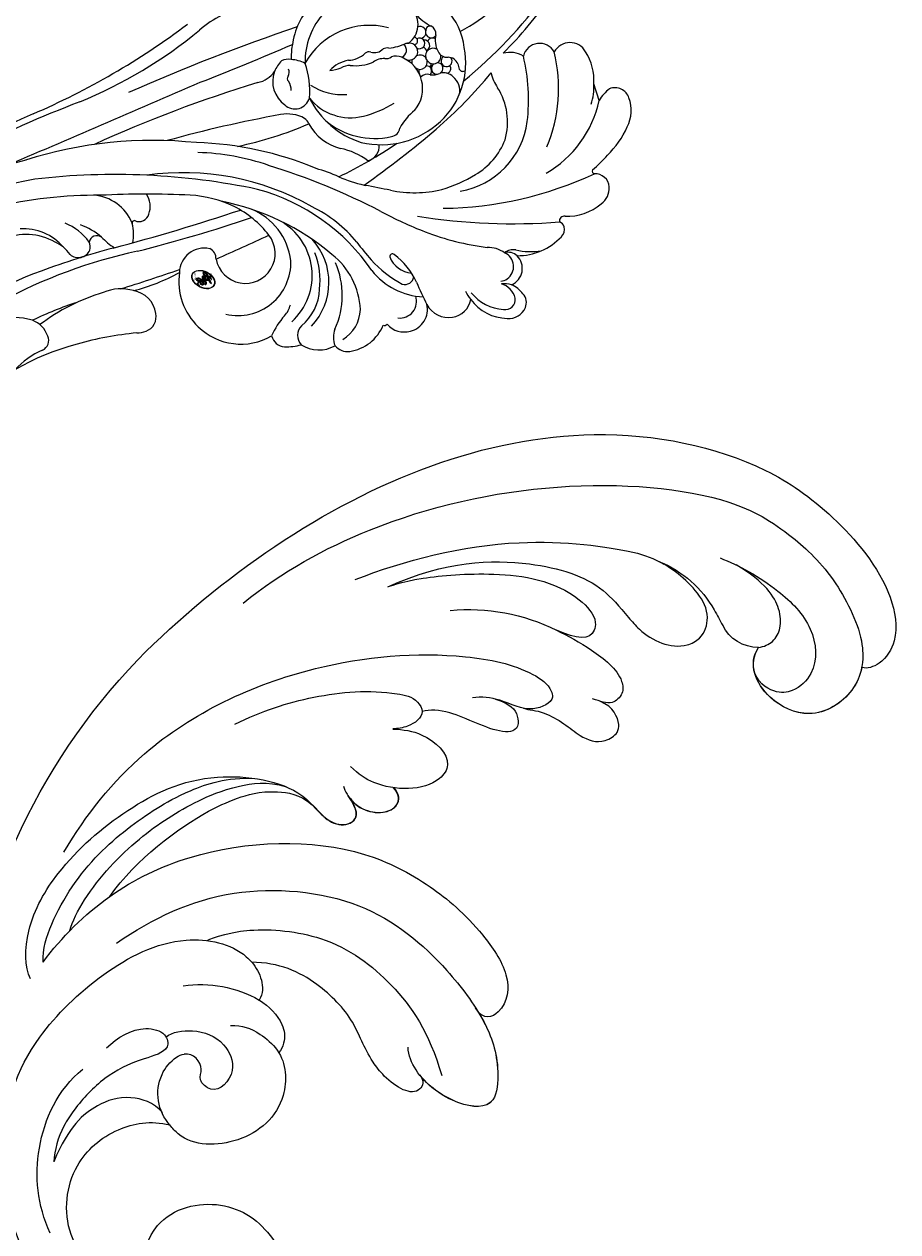
# Model space of a CAD drawing. Units: millimetres. Extents: x 47407 to 48667, y 431 to 1322.
# Drawn here: x 48524 to 48534, y 958 to 972 of the extents above; entities that cross this region are included whole.
import ezdxf

# ---------------------------------------------------------------- set-up
doc = ezdxf.new("R2010")
doc.units = ezdxf.units.MM
doc.layers.add('H-06.木作(細線)', color=8, linetype='Continuous')
doc.layers.add('H-08.木作(細線)', color=8, linetype='Continuous')
doc.layers.add('logo', color=240, linetype='Continuous', plot=False)

# ---------------------------------------------------------------- blocks, each defined once
blk = doc.blocks.new('logo')
at = {"layer": 'logo'}
h = blk.add_hatch(color=256, dxfattribs=at)
edge = h.paths.add_edge_path()
edge.add_ellipse((0.18, 0.605), major_axis=(0.323, 0.566), ratio=0.659111, start_angle=263.85756, end_angle=429.82505)
edge.add_arc((0.018, 1.392), 0.399, 258.99674, 261.058)
edge.add_ellipse((0.179, 0.602), major_axis=(0.314, 0.551), ratio=0.659838, start_angle=263.24299, end_angle=428.51951, ccw=False)
edge.add_arc((0.507, 0.375), 0.0433, 263.99618, 282.4455)
edge = h.paths.add_edge_path()
edge.add_ellipse((0.179, 0.602), major_axis=(0.314, 0.551), ratio=0.659838, start_angle=70.27444, end_angle=262.83939, ccw=False)
edge.add_arc((0.031, 1.204), 0.237, 245.23231, 248.25565, ccw=False)
edge.add_ellipse((0.18, 0.605), major_axis=(0.323, 0.566), ratio=0.659111, start_angle=71.19986, end_angle=263.58748)
edge.add_arc((0.503, 0.367), 0.0389, 266.46583, 288.3928, ccw=False)
edge = h.paths.add_edge_path(flags=17)
edge.add_line((0.196, 1.02), (0.196, 1.034))
edge.add_arc((0.018, 1.392), 0.399, 261.058, 296.46993, ccw=False)
edge.add_ellipse((0.179, 0.602), major_axis=(0.314, 0.551), ratio=0.659838, start_angle=68.51951, end_angle=70.27444)
edge.add_arc((0.031, 1.204), 0.237, 248.25565, 287.73285)
edge.add_arc((0.179, 0.843), 0.155, 119.27349, 139.70057)
edge.add_arc((0.447, 0.586), 0.526, 137.2638, 146.32964)
edge.add_arc((0.7, 0.487), 0.794, 150.49544, 153.13315)
edge.add_arc((0.175, 0.067), 0.799, 100.81859, 103.20768, ccw=False)
edge.add_arc((0.303, 0.684), 0.325, 138.92308, 148.89478, ccw=False)
edge.add_arc((0.625, 0.395), 0.758, 124.46569, 138.40018, ccw=False)
edge = h.paths.add_edge_path()
edge.add_arc((0.031, 1.204), 0.237, 233.35956, 245.23231)
edge.add_ellipse((0.18, 0.605), major_axis=(0.323, 0.566), ratio=0.659111, start_angle=69.82505, end_angle=71.19986, ccw=False)
edge.add_arc((0.018, 1.392), 0.399, 251.19228, 258.99674, ccw=False)
h.paths.add_polyline_path([(-0.052, 0.816, -0.021859), (-0.015, 0.831, -0.004955), (-0.008, 0.845, 0.012967), (-0.048, 0.835, 0.223317), (-0.201, 0.653, 0.425243), (-0.168, 0.61, 0.393247), (-0.018, 0.739, -0.084558), (0.019, 0.842, 0.019194), (-0.015, 0.831, 0.004726), (-0.021, 0.818, 0.021148), (-0.039, 0.731, -0.080721), (-0.066, 0.665, -0.104113), (-0.11, 0.634, -0.094873), (-0.162, 0.621, -0.207877), (-0.181, 0.643, -0.223034), (-0.178, 0.671, -0.16869)], flags=17)
h.paths.add_polyline_path([(0.36, 0.974, 0.088592), (0.284, 0.953, 0.140724), (0.198, 0.82, -0.012272), (0.202, 0.815, -0.041532), (0.215, 0.797, 0.005558), (0.221, 0.816, -0.187874)], flags=17)
h.paths.add_polyline_path([(0.19, 0.73, 0.011592), (0.205, 0.768, 0.056884), (0.192, 0.79, -0.271208), (0.105, 0.711, -0.679677), (0.04, 0.816, -0.290071), (0.157, 0.822, -0.103922), (0.192, 0.79, 0.053349), (0.197, 0.815, -0.004508), (0.198, 0.82, 0.220604), (0.098, 0.865, -0.015501), (0.046, 0.849, 0.008768), (0.03, 0.845, 0.029539), (0.018, 0.836, 1.009367)], flags=17)
h.paths.add_polyline_path([(0.215, 0.797, -0.008928), (0.205, 0.768, -0.347678), (0.168, 0.631, 0.00727), (0.064, 0.579, -0.035606), (0.059, 0.576, 0.01139), (0.067, 0.571, 0.012101), (0.155, 0.61, 0.461639)], flags=17)
h.paths.add_polyline_path([(0.108, 0.674, 0.433181), (0.027, 0.632, 0.04486), (0.026, 0.62, -0.026783), (0.038, 0.622, -0.142026), (0.05, 0.642, -0.307429), (0.086, 0.662, -0.953401), (0.071, 0.621, 0.069613), (0.038, 0.622, 0.042891), (0.037, 0.615, -0.067719), (0.07, 0.614, 0.893379)], flags=17)
h.paths.add_polyline_path([(0.021, 0.612, -0.009243), (0.026, 0.613, -0.026651), (0.026, 0.62, 0.013684), (0.019, 0.619, 0.174326), (-0.003, 0.606, 0.391287), (0.006, 0.571, 0.210555), (0.042, 0.563), (0.043, 0.562, 0.001326), (0.053, 0.565, -0.005065), (0.05, 0.567, -0.027528), (0.045, 0.572, -0.195292), (0.017, 0.58, -0.659298)], flags=17)
h.paths.add_polyline_path([(0.037, 0.615, 0.023127), (0.026, 0.613, 0.184672), (0.045, 0.572, 0.098355), (0.059, 0.576, -0.009788), (0.052, 0.58, -0.240413)], flags=17)
h.paths.add_polyline_path([(0.067, 0.571, -0.002039), (0.053, 0.565, 0.07599), (0.096, 0.548, 0.108431), (0.234, 0.551, -0.004552), (0.233, 0.557, -0.028332), (0.168, 0.549, -0.123708)], flags=17)
h.paths.add_polyline_path([(0.396, 0.739, -0.55173), (0.424, 0.688, -0.18979), (0.304, 0.573, -0.013881), (0.272, 0.565, 0.011039), (0.273, 0.556, 0.022162), (0.295, 0.562, -0.010966), (0.311, 0.568, -0.001761), (0.346, 0.584, 0.034744), (0.376, 0.603, 0.086103), (0.433, 0.672, 0.506659), (0.398, 0.764, 0.355205), (0.25, 0.674, 0.093422), (0.233, 0.557, 0.017263), (0.272, 0.565, -0.31391)], flags=17)
h.paths.add_polyline_path([(0.259, 0.546, -0.009702), (0.273, 0.553, -0.004936), (0.273, 0.556, -0.035369), (0.237, 0.552, -0.002587), (0.234, 0.551, 0.014405), (0.235, 0.532, -0.020509)], flags=17)
h.paths.add_polyline_path([(0.273, 0.547, -0.007857), (0.273, 0.553, 0.009702), (0.259, 0.546, 0.020509), (0.235, 0.532, 0.000681), (0.235, 0.532, -0.002588), (0.236, 0.526, -0.013713), (0.249, 0.534, -0.01198)], flags=17)
h.paths.add_polyline_path([(0.278, 0.52, -0.036579), (0.273, 0.547, 0.01198), (0.249, 0.534, 0.013411), (0.236, 0.526, 0.001089), (0.235, 0.525, 0.015933), (0.236, 0.427, -0.190203), (0.187, 0.304, -0.266161), (0.121, 0.269, -0.207317), (0.183, 0.477, -0.064593), (0.235, 0.525, -0.001017), (0.235, 0.532, -0.000681), (0.235, 0.532, 0.152538), (0.108, 0.383, 0.230241), (0.111, 0.238, 0.234095), (0.211, 0.271, 0.172717), (0.274, 0.375, 0.028132), (0.281, 0.441, -0.014352), (0.282, 0.459, 0.062016), (0.314, 0.448, 0.349487), (0.465, 0.526, 0.392407), (0.436, 0.606, 0.130108), (0.383, 0.6, 0.001865), (0.346, 0.584, -0.054721), (0.295, 0.562, 0.014593), (0.273, 0.553, 0.007857), (0.273, 0.547, -0.01108), (0.297, 0.557, -0.100678), (0.408, 0.588, -0.349203), (0.432, 0.566, -0.402437), (0.316, 0.465, -0.009974), (0.317, 0.469, 0.613372), (0.295, 0.508, 0.175713), (0.279, 0.503, -0.002484), (0.28, 0.49, -0.463644), (0.302, 0.493, -0.513768), (0.3, 0.467, -0.075052), (0.281, 0.477, 0.007944)], flags=17)
h.paths.add_polyline_path([(0.314, 0.448, -0.062016), (0.282, 0.459, -0.007786), (0.281, 0.441, 0.027572), (0.283, 0.405, 0.0582), (0.284, 0.397, 0.26466), (0.379, 0.293, 0.315327), (0.495, 0.329, -0.025867), (0.491, 0.33, -0.380363), (0.353, 0.328, -0.153954), (0.315, 0.405, -0.090831)], flags=17)
h.paths.add_polyline_path([(0.464, 0.368, 0.336432), (0.491, 0.33, 0.025867), (0.495, 0.329, 0.026394), (0.499, 0.332, -0.025927), (0.494, 0.333, -0.173285), (0.471, 0.351, -0.685315), (0.487, 0.383, -0.491027), (0.503, 0.345, -0.040547), (0.494, 0.333, 0.025927), (0.499, 0.332, 0.139653), (0.512, 0.356, 1.004843)], flags=17)
h.paths.add_polyline_path([(0.406, 1.004, 0.143839), (0.349, 0.996, 0.069213), (0.284, 0.953, -0.088592), (0.36, 0.974, 0.404636)], flags=17)
h.paths.add_polyline_path([(0.27, 0.946, -0.01627), (0.284, 0.953, -0.069213), (0.349, 0.996, 0.037626), (0.224, 0.933, -0.082213), (0.038, 0.855, 0.004306), (0.024, 0.852, 0.008989), (0.019, 0.842, -0.006474), (0.03, 0.845, -0.136946), (0.098, 0.865, 0.054668)], flags=17)
for points in [[(0.019, 0.842, 0.019194), (-0.015, 0.831, 0.004726), (-0.021, 0.818, -0.044587), (-0.044, 0.732, -0.07623), (-0.075, 0.671, -0.235864), (-0.162, 0.623, -0.450297), (-0.178, 0.671, -0.16869), (-0.052, 0.816, -0.021859), (-0.015, 0.831, -0.004955), (-0.008, 0.845, 0.012967), (-0.048, 0.835, 0.223317), (-0.201, 0.653, 0.425243), (-0.168, 0.61, 0.393247), (-0.018, 0.739, -0.084558)], [(-0.162, 0.623, -0.206522), (-0.181, 0.643, 0.207877), (-0.162, 0.621, 0.024305), (-0.148, 0.623, -0.043373)], [(0.273, 0.556, -0.011039), (0.272, 0.565, -0.017263), (0.233, 0.557, 0.004552), (0.234, 0.551, 0.002587), (0.237, 0.552, 0.035369)]]:
    blk.add_hatch(color=256, dxfattribs=at).paths.add_polyline_path(points)
h = blk.add_hatch(color=256, dxfattribs=at)
edge = h.paths.add_edge_path()
edge.add_ellipse((0.179, 0.602), major_axis=(0.314, 0.551), ratio=0.659838, start_angle=68.51951, end_angle=70.27444, ccw=False)
edge.add_arc((0.018, 1.392), 0.399, 258.99674, 261.058, ccw=False)
edge.add_ellipse((0.18, 0.605), major_axis=(0.323, 0.566), ratio=0.659111, start_angle=69.82505, end_angle=71.19986)
edge.add_arc((0.031, 1.204), 0.237, 245.23231, 248.25565)
h = blk.add_hatch(color=256, dxfattribs=at)
h.paths.add_polyline_path([(0.215, 0.797, 0.041532), (0.202, 0.815, 0.012272), (0.198, 0.82, 0.004508), (0.197, 0.815, -0.053349), (0.192, 0.79, -0.056884), (0.205, 0.768, 0.008928)])
h.paths.add_polyline_path([(0.019, 0.842, -0.008989), (0.024, 0.852, 0.010425), (-0.008, 0.845, 0.004955), (-0.015, 0.831, -0.019194)])
h.paths.add_polyline_path([(0.098, 0.865, 0.136946), (0.03, 0.845, -0.008768), (0.046, 0.849, 0.015501)])
h.paths.add_polyline_path([(0.038, 0.622, 0.026783), (0.026, 0.62, 0.026651), (0.026, 0.613, -0.023127), (0.037, 0.615, -0.042891)])
h.paths.add_polyline_path([(0.067, 0.571, -0.01139), (0.059, 0.576, -0.098355), (0.045, 0.572, 0.027528), (0.05, 0.567, 0.005065), (0.053, 0.565, 0.002039)])
for p, q in [((0.196, 1.034), (0.196, 1.02)), ((0.043, 0.562), (0.042, 0.563))]:
    blk.add_line(p, q, dxfattribs=at)
at = {"layer": 'logo', "lineweight": 0}
for p, q in [((0.196, 1.02), (0.196, 1.034)), ((0.042, 0.563), (0.043, 0.562))]:
    blk.add_line(p, q, dxfattribs=at)
at = {"layer": 'logo'}
for points in [[(-0.168, 0.61, -0.425243), (-0.201, 0.653, -0.223317), (-0.048, 0.835, -0.027703), (0.038, 0.855, 0.082213), (0.224, 0.933, -0.037626), (0.349, 0.996, -0.143839), (0.406, 1.004, -0.872775)], [(-0.162, 0.621, -0.434531), (-0.178, 0.671, -0.16869), (-0.052, 0.816, 0.909183)], [(0.196, 1.02, 0.060876), (0.058, 0.898, 0.137716), (-0.018, 0.739, -0.393247), (-0.168, 0.61, 79.578459)], [(-0.111, 1.014, 0.200172), (0.196, 1.034, -0.066965)], [(-0.111, 1.014, 0.241802), (0.103, 0.978, 0.575938)], [(-0.052, 0.816, -0.056349), (0.046, 0.849, 0.070229), (0.27, 0.946, 0.769245)], [(-0.021, 0.818, 0.021148), (-0.039, 0.731, 0.658186)], [(0.061, 0.943, 0.039578), (0.009, 0.878, 0.021193), (-0.021, 0.818, 0.700396)], [(0.042, 0.563, -0.210555), (0.006, 0.571, -0.391287), (-0.003, 0.606, -0.174326), (0.019, 0.619, -0.110406), (0.071, 0.621, 0.953401), (0.086, 0.662)], [(0.221, 0.816, -0.026083), (0.19, 0.73, -1.009367), (0.018, 0.836, 0.624773)], [(0.064, 0.579, -0.338614), (0.017, 0.58, -0.659298), (0.021, 0.612, -0.100316), (0.07, 0.614, 0.893379), (0.108, 0.674, 0.433181), (0.027, 0.632, 0.289299), (0.05, 0.567, 0.081086), (0.096, 0.548, -0.684784)], [(0.018, 0.836, -0.416943), (0.202, 0.815, 0.828532)], [(0.197, 0.815, -0.329321), (0.105, 0.711, -0.679677), (0.04, 0.816, 0.415871)], [(0.086, 0.662, 0.307429), (0.05, 0.642, 0.446432), (0.052, 0.58, 0.145269), (0.168, 0.549, -0.214979)], [(0.04, 0.816, -0.290071), (0.157, 0.822, -0.539799), (0.168, 0.631, 0.00727), (0.064, 0.579, -1.51475)], [(0.103, 0.978, 0.089367), (0.061, 0.943, 0.028397)], [(0.202, 0.815, -0.513007), (0.155, 0.61, -1.702754)], [(0.168, 0.549, 0.059536), (0.304, 0.573, 0.18979), (0.424, 0.688, 0.55173), (0.396, 0.739, 0.38162), (0.278, 0.52, -0.007944), (0.281, 0.477, -0.007944)], [(0.193, 1.018, 0.002733), (0.196, 1.02)], [(0.349, 0.996, 0.216717), (0.197, 0.815, 0.638327)], [(0.36, 0.974, 0.187874), (0.221, 0.816, 0.783226)], [(0.376, 0.603, 0.086103), (0.433, 0.672, 0.506659), (0.398, 0.764, 0.355205), (0.25, 0.674, 0.113269), (0.235, 0.532, 0.583131)], [(0.27, 0.946, -0.105013), (0.36, 0.974, 0.404636), (0.406, 1.004, 1.743742)], [(0.155, 0.61, -0.015466), (0.043, 0.562, 0.608014)], [(0.282, 0.459, -0.035926), (0.274, 0.375, -0.172717), (0.211, 0.271, -0.234095), (0.111, 0.238, -0.230241), (0.108, 0.383, -0.17359), (0.259, 0.546)], [(0.096, 0.548, 0.111049), (0.237, 0.552, 0.147976), (0.376, 0.603, 0.393525)], [(0.235, 0.532, 0.016972), (0.236, 0.427, -0.190203), (0.187, 0.304, -0.266161), (0.121, 0.269, -0.290937), (0.249, 0.534, 0.211969)], [(0.249, 0.534, -0.023063), (0.297, 0.557, -0.100678), (0.408, 0.588, -0.349203), (0.432, 0.566, -0.402437), (0.316, 0.465, -0.247136)], [(0.259, 0.546, -0.035274), (0.311, 0.568, -0.003626), (0.383, 0.6, 0.389489)], [(0.279, 0.503, -0.175713), (0.295, 0.508, -0.613372), (0.317, 0.469)], [(0.3, 0.467, 0.513768), (0.302, 0.493, 0.463644), (0.28, 0.49, 0.463644)], [(0.3, 0.467, -0.075052), (0.281, 0.477)], [(0.383, 0.6, -0.130108), (0.436, 0.606, -0.392407), (0.465, 0.526, -0.420619), (0.282, 0.459, -0.420619)], [(0.314, 0.448, 0.090831), (0.315, 0.405, 0.169704), (0.359, 0.322)], [(0.317, 0.469, 0.009974), (0.316, 0.465, 0.009974)], [(0.512, 0.356, -0.166662), (0.495, 0.329, -0.70739)]]:
    blk.add_lwpolyline(points, format="xyb", dxfattribs=at)
at = {"layer": 'logo', "lineweight": 0}
for centre, radius, start, end in [((-0.164, 0.648), 0.0374, 171.83477, 263.98385), ((0.069, 0.581), 0.28, 114.73617, 165.0904), ((-0.149, 0.654), 0.0336, 149.76878, 246.73644), ((0.093, 0.562), 0.292, 119.85227, 158.15261), ((-0.162, 0.756), 0.146, 267.58444, 353.45274), ((-0.167, 0.734), 0.111, 272.2715, 325.35734), ((0.018, 1.392), 0.399, 251.19228, 296.46993), ((-0.258, 0.803), 0.225, 324.21419, 341.65106), ((0.144, 0.398), 0.462, 110.14825, 115.15718), ((0.175, 0.067), 0.799, 103.20768, 106.17924), ((-0.514, 0.903), 0.5, 339.92958, 350.14136), ((0.7, 0.487), 0.794, 154.26871, 155.35183), ((0.303, 0.684), 0.325, 150.95476, 170.28805), ((0.7, 0.487), 0.794, 153.13315, 154.26871), ((0.7, 0.487), 0.794, 153.13315, 154.26871), ((0.144, 0.398), 0.462, 105.74977, 110.14825), ((0.144, 0.398), 0.462, 105.74977, 110.14825), ((0.7, 0.487), 0.794, 150.49544, 153.13315), ((0.175, 0.067), 0.799, 100.81859, 103.20768), ((0.175, 0.067), 0.799, 100.81859, 103.20768), ((0.103, 0.783), 0.101, 147.82947, 328.89781), ((0.447, 0.586), 0.526, 137.2638, 146.32964), ((0.099, 0.734), 0.131, 121.80363, 128.57159), ((0.303, 0.684), 0.325, 148.89478, 150.95476), ((0.303, 0.684), 0.325, 148.89478, 150.95476), ((0.144, 0.398), 0.462, 104.26615, 105.74977), ((0.303, 0.684), 0.325, 138.92308, 148.89478), ((0.175, 0.067), 0.799, 99.8317, 100.81859), ((0.093, 0.777), 0.0664, 143.30478, 280.11702), ((0.087, 0.615), 0.0622, 70.67896, 164.3644), ((0.099, 0.734), 0.131, 90.61205, 121.80363), ((0.144, 0.398), 0.462, 102.25666, 104.26615), ((-0.104, 1.456), 0.618, 283.27444, 302.07394), ((0.079, 0.612), 0.0419, 133.7672, 166.10091), ((0.102, 0.727), 0.11, 60.18609, 124.88983), ((-0.185, 1.693), 0.875, 285.31087, 288.86325), ((0.082, 0.625), 0.0367, 83.49639, 151.85224), ((0.625, 0.395), 0.758, 124.46569, 138.40018), ((0.179, 0.843), 0.155, 119.27349, 139.70057), ((0.086, 0.646), 0.0353, 243.92629, 51.03406), ((0.077, 0.642), 0.0217, 251.39684, 65.93064), ((-0.185, 1.693), 0.875, 288.86325, 301.37978), ((0.099, 0.734), 0.131, 40.85046, 90.61205), ((0.081, 0.826), 0.116, 281.76526, 342.46144), ((0.105, 0.729), 0.13, 292.57645, 31.69606), ((0.1, 0.723), 0.114, 36.30794, 60.04003), ((0.1, 0.723), 0.114, 306.5995, 23.28519), ((-0.615, 1.072), 0.874, 336.95897, 339.61543), ((0.081, 0.826), 0.116, 342.46144, 354.67645), ((0.081, 0.826), 0.116, 342.46144, 354.67645), ((0.1, 0.723), 0.114, 23.28519, 36.30794), ((0.1, 0.723), 0.114, 23.28519, 36.30794), ((0.473, 0.738), 0.286, 163.36783, 164.40097), ((0.473, 0.738), 0.286, 163.36783, 164.40097), ((0.473, 0.738), 0.286, 131.32661, 163.36783), ((0.099, 0.734), 0.131, 38.03812, 40.85046), ((0.099, 0.734), 0.131, 38.03812, 40.85046), ((0.105, 0.729), 0.13, 31.69606, 41.20895), ((0.105, 0.729), 0.13, 31.69606, 41.20895), ((-0.615, 1.072), 0.874, 339.61543, 341.66153), ((-0.615, 1.072), 0.874, 339.61543, 341.66153), ((-0.615, 1.072), 0.874, 341.66153, 342.93543), ((0.494, 0.717), 0.291, 117.43284, 159.99428), ((0.709, 0.134), 0.935, 112.64858, 121.26776), ((0.379, 0.628), 0.137, 82.22764, 160.44886), ((0.382, 0.749), 0.226, 115.89946, 119.62788), ((0.46, 0.563), 0.187, 109.83802, 179.54831), ((0.473, 0.738), 0.286, 115.48938, 131.32661), ((0.473, 0.738), 0.286, 115.48938, 131.32661), ((0.382, 0.749), 0.226, 95.64848, 115.89946), ((0.382, 0.749), 0.226, 95.64848, 115.89946), ((0.218, 0.783), 0.227, 292.23667, 335.222), ((0.391, 0.904), 0.101, 81.24388, 113.98479), ((0.368, 1.013), 0.0392, 258.55019, 346.67021), ((0.207, 0.803), 0.262, 310.20086, 329.88565), ((0.394, 0.705), 0.0345, 330.44396, 85.99132), ((0.382, 0.705), 0.0613, 327.27994, 74.75788), ((0.02, 0.593), 0.027, 151.64247, 237.12153), ((0.025, 0.581), 0.0386, 98.60463, 138.15974), ((0.032, 0.608), 0.0459, 234.58586, 282.14672), ((0.026, 0.595), 0.0177, 105.75255, 239.33976), ((0.041, 0.61), 0.0383, 230.86464, 275.06594), ((0.051, 0.506), 0.117, 102.41777, 105.55365), ((0.05, 0.493), 0.123, 101.61865, 103.73682), ((0.09, 0.617), 0.064, 167.09192, 177.36611), ((0.051, 0.506), 0.117, 96.28097, 102.41777), ((0.051, 0.506), 0.117, 96.28097, 102.41777), ((0.09, 0.617), 0.064, 177.36611, 183.47272), ((0.09, 0.617), 0.064, 177.36611, 183.47272), ((0.05, 0.493), 0.123, 96.31926, 101.61865), ((0.05, 0.493), 0.123, 96.31926, 101.61865), ((0.09, 0.617), 0.064, 183.47272, 225.32498), ((0.079, 0.612), 0.0419, 166.10091, 175.92485), ((0.079, 0.612), 0.0419, 166.10091, 175.92485), ((0.05, 0.493), 0.123, 80.82279, 96.31926), ((0.079, 0.612), 0.0419, 175.92485, 229.9973), ((0.051, 0.506), 0.117, 80.35254, 96.28097), ((-0.678, 2.39), 1.965, 291.5203, 291.82411), ((0.041, 0.61), 0.0383, 275.06594, 297.535), ((0.09, 0.617), 0.064, 225.32498, 231.63237), ((0.132, 0.699), 0.155, 238.05855, 239.21941), ((0.161, 0.76), 0.211, 238.69501, 240.93811), ((-0.678, 2.39), 1.965, 291.82411, 292.29143), ((0.132, 0.699), 0.155, 239.21941, 256.60152), ((0.041, 0.61), 0.0383, 297.535, 305.69187), ((0.161, 0.76), 0.211, 240.93811, 243.54842), ((1.923, -2.983), 4.018, 115.89936, 117.56561), ((-0.678, 2.39), 1.965, 292.29143, 295.06453), ((0.161, 0.76), 0.211, 243.54842, 271.75689), ((0.258, 0.314), 0.166, 155.20302, 207.06659), ((0.158, 0.863), 0.321, 258.87005, 283.6239), ((0.41, 0.254), 0.329, 122.09656, 156.78822), ((0.393, 0.302), 0.273, 124.97613, 186.87898), ((0.138, 1.13), 0.581, 272.98878, 279.48024), ((0.138, 1.13), 0.581, 279.48024, 283.4362), ((0.553, 0.57), 0.32, 182.44531, 183.48862), ((0.158, 0.863), 0.321, 283.6239, 284.21674), ((0.553, 0.57), 0.32, 183.48862, 186.78971), ((0.41, 0.254), 0.329, 117.39682, 122.09656), ((-0.305, 0.454), 0.545, 7.54291, 8.14878), ((0.553, 0.57), 0.32, 186.78971, 186.94575), ((0.399, 0.297), 0.281, 122.37402, 125.44738), ((0.221, 0.807), 0.256, 273.45121, 281.55387), ((0.522, 0.026), 0.577, 115.53742, 118.28294), ((0.442, 0.183), 0.406, 114.55321, 116.77663), ((0.138, 1.13), 0.581, 283.4362, 286.61732), ((0.46, 0.563), 0.187, 179.54831, 182.07819), ((0.221, 0.807), 0.256, 281.55387, 286.63221), ((0.442, 0.183), 0.406, 111.20893, 114.55321), ((0.522, 0.026), 0.577, 112.99817, 115.53742), ((0.46, 0.563), 0.187, 182.07819, 183.20941), ((0.46, 0.563), 0.187, 183.20941, 185.00998), ((0.46, 0.563), 0.187, 185.00998, 193.38953), ((-1.08, 0.389), 1.364, 3.67682, 5.49741), ((0.293, 0.484), 0.0241, 86.75602, 126.61951), ((-1.08, 0.389), 1.364, 4.22664, 4.79591), ((0.293, 0.482), 0.0148, 48.98775, 148.48579), ((0.322, 0.536), 0.0724, 235.2903, 252.45866), ((0.602, 0.437), 0.32, 175.94934, 185.55578), ((0.602, 0.437), 0.32, 175.94934, 185.55578), ((0.341, 0.582), 0.136, 244.37576, 335.62597), ((0.341, 0.582), 0.136, 244.37576, 258.57062), ((0.321, 0.405), 0.038, 179.29215, 192.61564), ((0.422, 0.428), 0.142, 192.91541, 252.21146), ((0.221, 0.807), 0.256, 286.63221, 299.16087), ((0.442, 0.183), 0.406, 108.69584, 111.20893), ((0.296, 0.483), 0.0251, 327.19937, 93.29452), ((0.428, 0.299), 0.29, 94.03737, 117.03352), ((0.292, 0.481), 0.016, 301.30373, 50.07426), ((2.553, -4.358), 5.412, 114.07039, 114.474), ((0.456, 0.428), 0.143, 189.15546, 227.68181), ((0.322, 0.576), 0.111, 267.17501, 354.86171), ((0.427, 0.44), 0.113, 165.27667, 167.5624), ((0.421, 0.406), 0.104, 219.3152, 312.34946), ((0.221, 0.807), 0.256, 299.16087, 307.12047), ((2.553, -4.358), 5.412, 113.64287, 114.07039), ((0.411, 0.394), 0.106, 252.02832, 322.0343), ((0.42, 0.504), 0.103, 81.5328, 111.18472), ((0.406, 0.562), 0.0267, 8.50985, 85.50725), ((0.407, 0.55), 0.0627, 337.30852, 63.01001), ((0.488, 0.362), 0.0248, 345.86404, 166.41764), ((0.503, 0.367), 0.0389, 177.69163, 252.06991), ((0.485, 0.364), 0.0192, 85.25049, 222.94417), ((0.507, 0.375), 0.0433, 213.0653, 252.38889), ((0.48, 0.358), 0.0263, 331.25062, 75.8597), ((0.503, 0.367), 0.0389, 252.06991, 306.69195), ((0.426, 0.395), 0.0917, 317.73654, 327.02424), ((0.507, 0.375), 0.0433, 252.38889, 295.424)]:
    blk.add_arc(centre, radius, start, end, dxfattribs=at)
at = {"layer": 'logo'}
for centre, major_axis, ratio in [((0.18, 0.605), (0.323, 0.566), 0.659111), ((0.179, 0.602), (0.314, 0.551), 0.659838)]:
    blk.add_ellipse(centre, major_axis=major_axis, ratio=ratio, dxfattribs=at)
at = {"layer": 'logo', "insert": (-0.184, 0.205), "char_height": 0.05638, "width": 0.76412, "attachment_point": 1}
blk.add_mtext('{\\fVerdana|b0|i1|c0|p34;GOODWARE}', dxfattribs=at)
blk = doc.blocks.new('SE-21037L-d')
at = {"layer": 'H-08.木作(細線)'}
for centre, radius, start, end in [((-20.652, 29.951), 2.672, 61.09216, 107.78246), ((-21.185, 31.467), 1.067, 105.38028, 199.90793), ((-22.468, 26.136), 6.894, 42.18851, 63.20208), ((-19.859, 32.7), 2.823, 214.44275, 237.71681), ((-15, 29.765), 1.049, 92.31666, 180), ((-15.023, 29.396), 1.417, 33.29579, 90.78117), ((-23.034, 26.232), 3.763, 83.2021, 120.70905), ((-17.36, 13.804), 16.988, 103.64342, 107.92338), ((-22.374, 26.776), 3.2, 66.80852, 93.83715), ((-23.363, 22.494), 8.07, 27.69802, 75.68128), ((-25.363, 22.342), 11.62, 38.96398, 46.46596), ((-16.975, 27.765), 3.954, 356.30366, 37.5299), ((-24.357, 28.305), 1.308, 117.25666, 239.25834), ((-16.221, 29.784), 0.173, 231.27711, 353.87593), ((-40.954, 19.32), 27.007, 358.5998, 22.75224), ((-22.801, 16.236), 11.169, 65.30691, 101.48831), ((-12.705, 27.425), 0.335, 165.26767, 282.52209), ((-12.173, 26.946), 0.484, 101.86932, 161.65854), ((-12.11, 26.698), 0.739, 41.77145, 102.66852), ((-50.687, -0.257), 34.47, 37.0476, 51.46042), ((-48.455, 1.699), 31.943, 42.93637, 52.67886), ((-24.474, 26.093), 1.219, 116.84743, 253.72787), ((-57.295, 25.415), 44.694, 348.82964, 2.15818), ((-14.722, 24.087), 4.432, 357.77399, 44.45335), ((-15.548, 25.101), 4.994, 345.18497, 6.69675), ((-42.196, 12.592), 17.28, 26.83603, 47.28381), ((-23.279, 23.903), 1.844, 146.4379, 193.95267), ((-22.133, 11.311), 13.874, 81.29104, 101.1492), ((-21.055, 19.16), 5.954, 7.62924, 80.11047), ((-9.743, 23.607), 1.001, 167.44135, 216.72448), ((-9.594, 23.233), 0.978, 135.73937, 193.2596), ((-9.412, 22.942), 1.313, 21.57617, 132.19627), ((-6.301, 22.501), 2.104, 124.98069, 153.93088), ((-6.89, 23.507), 0.946, 65.12571, 130.72507), ((-7.065, 23.182), 1.316, 352.62069, 64.17985), ((-24.195, 25.4), 2.927, 280.18257, 303.39235), ((-20.235, 18.932), 4.66, 71.68412, 120.26601), ((-20.701, 18.804), 4.944, 27.59886, 67.02772), ((-8.91, 21.736), 2.072, 142.10926, 179.76746), ((-9.556, 22.517), 1.104, 33.59686, 153.5988), ((-9.645, 22.545), 1.165, 5.61016, 30.0347), ((-6.625, 22.84), 1.672, 159.50326, 185.35001), ((-6.912, 22.237), 1.448, 101.94533, 162.04773), ((-9.118, 23.2), 3.363, 303.8539, 356.80509), ((-7.132, 22.927), 0.732, 347.92456, 96.21416), ((-45.229, -1.867), 32.545, 38.44688, 48.5314), ((-9.689, 23.102), 3.289, 306.56819, 354.27636), ((-30.292, 24.992), 19.581, 336.78664, 350.45074), ((-25.165, 15.643), 5.016, 94.86739, 165.17538), ((-24.691, 14.866), 5.845, 41.1622, 98.85224), ((-24.135, 20.472), 0.267, 290.28643, 45.42205), ((-25.218, 16.063), 10.222, 14.47269, 29.48364), ((-8.743, 22.234), 2.363, 291.83384, 309.36766), ((-7.567, 18.862), 1.579, 5.86686, 78.18781), ((-25.698, 19.419), 0.765, 294.43859, 1.22155), ((-24.661, 19.314), 0.404, 212.20853, 126.38112), ((-24.187, 19.422), 0.746, 108.3291, 179.02328), ((-24.781, 22.453), 2.35, 278.81035, 288.31899), ((-24.112, 19.271), 0.336, 6.16017, 128.6187), ((-22.85, 19.024), 0.97, 131.50674, 194.61574), ((-22.512, 18.88), 1.312, 76.52168, 138.43637), ((-26.708, 18.005), 0.611, 81.1128, 149.88349), ((-26.818, 18.278), 0.421, 286.83, 47.06653), ((-26.141, 20.223), 1.682, 253.66895, 296.8313), ((-26.009, 18.345), 0.372, 146.44774, 247.02505), ((-25.078, 18.352), 0.558, 148.04881, 282.32315), ((-25.037, 18.374), 0.54, 290.02622, 99.98723), ((-24.162, 18.629), 0.402, 21.9397, 179.27008), ((-24.148, 18.609), 0.42, 214.02132, 0.47539), ((-24.752, 18.332), 1.061, 346.76827, 24.89255), ((-25.093, 14.569), 6.343, 344.40801, 40.78741), ((-23.886, 16.951), 8.726, 346.14061, 11.01042), ((-7.758, 18.809), 1.774, 295.14198, 6.9432), ((-30.613, 20.226), 3.881, 308.36574, 330.4397), ((-26.949, 18.194), 0.311, 157.79913, 274.96007), ((-26.827, 17.462), 0.434, 7.2091, 198.27275), ((-26.026, 17.391), 0.391, 331.52333, 206.1687), ((-25.855, 17.743), 0.396, 22.08387, 184.58623), ((-25.376, 17.557), 0.352, 96.23865, 167.27587), ((-24.656, 17.383), 0.522, 315.57266, 207.48352), ((-24.469, 17.949), 0.246, 33.97567, 104.33682), ((-23.99, 17.823), 0.381, 44.46096, 180.40362), ((-23.015, 17.871), 0.737, 162.78051, 221.62483), ((-73.623, -24.275), 68.716, 32.80845, 38.35826), ((-27.483, 15.641), 1.702, 34.69399, 128.76727), ((-26.223, 16.99), 0.275, 3.92252, 172.09481), ((-25.461, 16.624), 0.62, 333.69383, 189.383), ((-22.823, 15.033), 2.464, 48.16587, 155.3928), ((-24.661, 17.25), 0.479, 243.68408, 282.39555), ((-23.973, 17.889), 0.617, 254.17752, 288.17183), ((-17.894, 19.24), 4.052, 215.81406, 240.18221), ((-38.892, 28.773), 28.975, 329.58548, 336.61929), ((-12.587, 17.363), 5.033, 306.04337, 355.26872), ((-17.237, 39.259), 24.315, 290.68717, 294.88799), ((-6.687, 15.63), 1.604, 10.51485, 101.41623), ((-26.675, 16.497), 0.602, 354.09796, 10.74634), ((-29.672, 14.912), 3.905, 3.48412, 22.95978), ((-25.583, 15.875), 0.551, 19.42398, 138.91141), ((-24.232, 15.613), 0.943, 151.81737, 199.03827), ((-6.558, 11.542), 5.391, 112.79529, 140.59922), ((-11.236, 16.446), 1.937, 290.02239, 351.90002), ((-9.171, 15.684), 0.651, 340.63216, 79.11885), ((-7.318, 15.227), 1.234, 351.99772, 105.30701), ((-6.672, 15.518), 1.614, 308.4704, 14.539), ((-22.113, 13.6), 5.37, 162.90992, 238.95557), ((-24.845, 15.02), 0.938, 172.07675, 198.00895), ((-25.706, 14.918), 0.7, 352.9475, 33.64779), ((-29.614, 11.112), 8.955, 12.83672, 28.54334), ((-24.801, 14.078), 5.576, 317.73036, 10.42793), ((-20.044, 15.005), 0.731, 6.47319, 79.35153), ((-47.991, -2.574), 34.309, 23.57206, 31.74904), ((-10.568, 14.831), 0.205, 139.61335, 268.73313), ((-15.251, 19.241), 7.684, 309.00291, 330.59921), ((-26.324, 14.122), 0.845, 339.24664, 46.00808), ((-23.754, 14.69), 1.265, 173.56222, 214.86283), ((-18.726, 13.048), 1.132, 13.19944, 91.81378), ((28.956, -10.268), 49.305, 150.37532, 160.65059), ((90.733, -11.312), 109.326, 166.14895, 167.11952), ((-5.838, 14.077), 0.245, 332.32926, 46.06682), ((-25.147, 13.677), 0.414, 159.36309, 220.08386), ((-26.917, 12.154), 1.922, 0.29884, 40.83985), ((-27.844, 12.807), 3.265, 350.94615, 20.81688), ((-14.006, 10.289), 4.712, 140.17445, 166.90334), ((-1.7, 0.757), 14.832, 122.30379, 162.57056), ((-22.017, 27.286), 18.196, 304.44188, 309.61664), ((-6.898, 11.12), 3.117, 6.19203, 65.8143), ((-24.654, 12.315), 3.852, 306.60369, 11.78128), ((-24.957, 15.015), 6.349, 294.17586, 340.20179), ((-26.27, 15.807), 10.785, 334.3944, 344.68194), ((-26.27, 15.807), 10.785, 344.68194, 345.23899), ((-6.773, 6.936), 5.413, 90.35896, 139.80603), ((-7.039, 9.662), 2.696, 29.5018, 85.05519), ((-22.459, 12.556), 2.567, 188.77553, 223.73929), ((-23.261, 12.26), 1.359, 178.61928, 208.49498), ((-26.859, 10.773), 2.546, 0.20037, 19.24602), ((-26.768, 11.8), 4.258, 324.846, 2.29759), ((-5.695, 4.38), 9.939, 127.35735, 151.54431), ((-5.018, 11.349), 1.223, 308.76344, 5.01839), ((-24.791, 14.275), 5.276, 224.73613, 269.00752), ((-22.111, 12.401), 3.668, 296.36395, 343.45699), ((-4.091, 5.145), 13.824, 154.27209, 161.59164), ((-8.132, 5.178), 5.893, 63.1209, 111.53496), ((-25.584, 12.858), 4.763, 216.13485, 257.07259), ((2.223, -1.567), 17.786, 137.58706, 166.7614), ((-9.062, 5.506), 4.628, 44.19936, 130.41725), ((-4.81, 12.002), 1.7, 247.22123, 289.13513), ((-6.388, 9.305), 2.398, 325.11822, 27.03344), ((-22.965, 7.828), 2.247, 148.56233, 175.74999), ((-23.148, 3.779), 5.501, 81.73156, 108.37818), ((-22.688, 8.188), 1.086, 314.38521, 72.2631), ((-18.732, 7.488), 2.528, 148.60086, 189.26058), ((-20.113, 8.207), 0.98, 112.12764, 142.37512), ((-46.27, -0.795), 27.626, 9.69368, 21.02031), ((4.807, -0.741), 24.284, 155.03056, 176.20744), ((1.784, -0.922), 19.073, 148.24489, 185.77141), ((-9.605, 4.376), 4.559, 40.07543, 148.83607), ((-9.232, 3.616), 5.875, 81.89531, 108.20136), ((-8.713, 5.768), 3.677, 37.68644, 85.1741), ((107.073, 48.176), 140.359, 196.40818, 201.78955), ((-24.911, 14.76), 6.772, 255.12038, 267.50352), ((-230.056, -70.298), 218.33, 19.14813, 21.05272), ((-24.103, 7.735), 1.133, 166.79224, 202.58332), ((-23.068, 6.941), 0.978, 82.82807, 125.2254), ((-5.069, 8.701), 1.004, 223.00986, 310.19054), ((-7.971, 7.019), 3.666, 355.2796, 14.45091), ((-23.438, 8.916), 2.354, 223.36182, 246.12569), ((-24.311, 7.289), 0.545, 56.01169, 113.39576), ((-23.579, 8.679), 2.081, 247.03133, 322.48855), ((-23.82, 7.923), 0.261, 224.24246, 315.75754), ((70.266, 20.024), 92.404, 188.05135, 193.31679), ((-10.169, 2.758), 4.673, 94.78905, 155.90506), ((-10.572, 3.562), 3.852, 344.61516, 89.80423), ((-7.766, 5.663), 1.647, 43.76977, 75.76286), ((-25.584, 5.178), 1.984, 9.50736, 53.03138), ((-11.213, 4.125), 2.172, 278.37245, 125.95893), ((-2.978, 10.449), 5.123, 225.37617, 244.90417), ((-5.343, 6.822), 1.031, 280.77354, 354.1606), ((69.691, 30.082), 96.499, 194.75412, 202.32158), ((-1.258, -0.241), 17.485, 158.84795, 176.0773), ((-8.392, 0.053), 7.125, 125.09788, 151.60174), ((-150.315, -52.544), 149.699, 21.35838, 22.973), ((-9.104, 3.717), 4.473, 313.82324, 27.88633), ((-21.299, 6.426), 8.059, 190.67663, 218.4661), ((32.931, -7.069), 50.301, 165.88238, 184.47226), ((-120.178, -26.845), 110.928, 12.02813, 16.50426), ((-167.452, -40.535), 159.373, 12.70627, 16.18567), ((-7.205, -0.552), 8.457, 151.81763, 174.36729), ((-10.948, 1.164), 0.814, 86.42306, 152.35241), ((-54.434, -19.073), 33.753, 20.0479, 37.36836), ((-7515.869, -2894.111), 8032.092, 21.0181462, 21.129824), ((-9.908, 1.085), 1.819, 165.44576, 266.33294), ((-72.301, -30.307), 53.921, 21.0483, 34.90087), ((11.012, -3.481), 30.745, 171.87302, 195.33806), ((53.349, -5.542), 69.215, 175.17597, 180.58913), ((-9.212, 3.818), 4.621, 259.86734, 313.91255), ((-127.748, -36.484), 122.837, 14.81743, 16.93438), ((-22.252, -6.953), 13.719, 11.90589, 26.97124), ((-6.919, -4.514), 1.948, 95.48113, 168.40557), ((-6.89, -3.652), 1.099, 17.46251, 101.28971), ((-14.966, -4.379), 1.703, 68.97307, 119.93661), ((-14.571, -3.492), 0.735, 332.7148, 72.9089), ((-7.979, -3.995), 2.241, 359.97246, 17.47645), ((-12.645, -7.102), 3.255, 109.91063, 174.0528), ((-13.753, -3.871), 0.171, 165.46681, 285.37725), ((-13.026, -6.842), 2.887, 75.69267, 103.65415), ((25.525, 2.832), 37.785, 189.99917, 206.19975), ((-5.756, -5.155), 3.241, 161.4119, 201.2823), ((17.336, -2.801), 23.105, 182.96564, 193.98269), ((-16.976, -1.802), 6.136, 312.65601, 324.17422), ((49.712, 8.657), 63.293, 192.90699, 197.90769), ((16.62, -7.737), 32.516, 177.38657, 191.18858), ((-9.151, -9.695), 4.988, 137.34309, 157.53924), ((-12.365, -6.657), 0.569, 142.99685, 257.41806), ((5.531, -2.608), 14.783, 194.58777, 214.7729), ((69.003, 23.732), 96.901, 198.80372, 204.18376), ((-10.299, -10.495), 3.946, 123.69932, 156.5328), ((-12.172, -7.99), 0.84, 71.14486, 112.15823), ((-12.276, -8.008), 0.895, 315.30608, 65.17914), ((-10.092, -10.949), 2.781, 123.80287, 153.3793), ((16.457, -1.359), 25.537, 195.66262, 203.57711), ((12.822, -4.411), 18.342, 192.51051, 223.22094), ((-9.871, -12.084), 3.764, 127.79448, 182.04953), ((-9.007, -11.939), 4.214, 147.947, 201.62265), ((-5.227, -12.283), 1.862, 106.69919, 157.60105), ((-5.459, -11.191), 0.754, 21.41806, 113.65164), ((1.864, -1.851), 25.516, 200.86821, 217.77848), ((5.082, -8.12), 22.483, 187.33805, 217.44721), ((7.175, -5.451), 18.482, 196.8375, 226.01368), ((1.031, -8.582), 6.241, 201.95631, 224.85365), ((5.466, -5.891), 24.774, 193.35417, 220.4644), ((-2.743, -13.069), 4.463, 160.42701, 194.18601)]:
    blk.add_arc(centre, radius, start, end, dxfattribs=at)
at = {"layer": 'H-08.木作(細線)', "xscale": 1.3824, "yscale": 1.3824, "zscale": 1.3824}
blk.add_blockref('logo', (-9.689, 0.155), dxfattribs=at)
blk = doc.blocks.new('SE-21135L-d')
at = {"layer": 'H-08.木作(細線)'}
for centre, radius, start, end in [((0.186, -25.423), 46.982, 50.24857, 89.19731), ((18.312, -10.187), 21.421, 81.75139, 100.06921), ((-8.509, -3.084), 14.279, 130.01121, 162.0185), ((20.533, -4.323), 8.516, 126.50989, 165.22804), ((-23.475, -3.601), 8.05, 157.57083, 196.09603), ((19.771, -2.141), 1.397, 101.32716, 126.09287), ((20.075, -3.721), 3.005, 69.19247, 101.08373), ((19.981, -4.087), 3.382, 3.2058, 69.90874), ((13.835, 6.866), 46.801, 195.74401, 197.3123), ((-33.525, -8.016), 2.844, 314.25897, 19.63457)]:
    blk.add_arc(centre, radius, start, end, dxfattribs=at)
for points, knots in [([(0.844, 21.555), (-7.659, 21.522), (-21.257, 18.953), (-35.127, 9.602), (-40.969, 0.698), (-42.341, -6.817), (-41.792, -13.384), (-39.336, -16.772), (-37.107, -17.374), (-35.942, -16.795), (-35.803, -16.471)], [92.175788, 92.175788, 92.175788, 92.175788, 117.336869, 130.037734, 144.243682, 150.985825, 157.589518, 160.643916, 162.510366, 163.775216, 163.775216, 163.775216, 163.775216]), ([(-7.486, 18.98), (-11.125, 18.56), (-18.963, 16.224), (-29.981, 9.183), (-37.676, 0.012), (-39.038, -5.308), (-39.196, -10.298), (-37.592, -14.832), (-35.741, -16.573), (-33.739, -17.388), (-30.475, -16.729), (-29.037, -12.806), (-30.114, -10.318), (-31.536, -10.051)], [0, 0, 0, 0, 10.611163, 24.64425, 38.373059, 45.859214, 51.005333, 55.406059, 57.203453, 59.271173, 62.901099, 65.750724, 69.583519, 69.583519, 69.583519, 69.583519]), ([(14.615, 15.552), (11.541, 16.32), (3.909, 17.134), (-7.194, 13.105), (-15.175, 6.342), (-18.522, 1.263), (-18.901, -1.149), (-18.281, -2.236), (-16.29, -1.527), (-15.801, 0.57), (-14.81, 1.837), (-14.298, 2.219)], [0, 0, 0, 0, 9.270524, 22.938985, 33.481297, 38.561597, 40.616303, 41.167057, 42.928513, 45.390424, 47.319048, 47.319048, 47.319048, 47.319048]), ([(22.892, 10.822), (22.633, 11.718), (20.233, 13.938), (15.166, 15.146), (9.274, 14.672), (3.114, 12.571), (-1.222, 6.566), (-0.124, 3.243), (-1.664, 1.866), (-2.606, 2.347), (-2.843, 3.687)], [0, 0, 0, 0, 3.453176, 8.028122, 15.016277, 21.714337, 27.089205, 30.652796, 32.220616, 33.324295, 33.324295, 33.324295, 33.324295]), ([(-14.423, 14.366), (-17.926, 12.797), (-24.705, 8.746), (-30.107, 1.546), (-30.777, -0.004), (-31.02, -0.884)], [0, 0, 0, 0, 11.322413, 20.356785, 25.083675, 25.083675, 25.083675, 25.083675]), ([(-0.776, 13.22), (-2.836, 12.497), (-6.375, 10.672), (-9.858, 7.65), (-11.423, 5.195), (-11.17, 4.312), (-11, 4.14)], [0, 0, 0, 0, 5.948879, 12.092999, 13.748676, 14.549652, 14.549652, 14.549652, 14.549652]), ([(21.385, 11.012), (20.737, 11.707), (18.004, 13.094), (13.08, 13.963), (8.409, 13.218), (5.296, 12.37), (2.371, 10.956), (1.03, 9.415)], [0, 0, 0, 0, 2.853605, 9.009973, 14.595846, 17.195623, 19.73153, 19.73153, 19.73153, 19.73153]), ([(18.386, 11.244), (17.8, 11.555), (15.066, 12.458), (9.988, 12.517), (5.952, 11.576), (2.897, 10.366), (0.529, 8.675), (-0.15, 7.338)], [0, 0, 0, 0, 2.712979, 8.547815, 14.003585, 16.660045, 18.322347, 18.322347, 18.322347, 18.322347]), ([(-15.72, 12.287), (-20.059, 10.609), (-24.376, 6.517), (-26.785, 1.82), (-26.512, -0.926), (-26.267, -3.714), (-27.077, -5.982), (-29.215, -6.687), (-30.77, -5.901), (-31.522, -3.546), (-31.177, -1.314), (-30.917, -0.529)], [0, 0, 0, 0, 10.157951, 18.240208, 22.040617, 23.261782, 26.971992, 28.012249, 29.673809, 31.760155, 35.876716, 35.876716, 35.876716, 35.876716]), ([(-15.72, 12.287), (-15.762, 12.27), (-17.249, 11.663), (-22.111, 7.464), (-25.022, 3.378), (-24.866, -0.088), (-23.408, -1.111), (-22.675, -0.204), (-22.09, 1.324)], [0, 0, 0, 0, 7.170603, 12.834242, 19.262075, 21.338402, 22.017912, 25.171268, 25.171268, 25.171268, 25.171268]), ([(14.567, 10.904), (11.288, 11.465), (6.445, 10.67), (3.337, 9.538), (1.021, 8.31), (-0.457, 6.295), (-0.536, 5.072)], [0, 0, 0, 0, 9.96733, 12.847032, 15.047962, 16.24232, 16.24232, 16.24232, 16.24232]), ([(14.567, 10.904), (12.416, 10.521), (6.445, 8.385), (-0.365, 1.864), (-2.436, -4.905), (-2.783, -9.243), (-1.954, -13.888), (0.19, -15.579), (1.937, -14.876), (1.64, -13.779)], [6.772224, 6.772224, 6.772224, 6.772224, 13.312963, 25.995107, 31.788618, 36.825872, 39.471938, 42.007413, 43.529657, 43.529657, 43.529657, 43.529657]), ([(16.652, 8.181), (13.475, 7.54), (7.956, 5.605), (1.425, -2.259), (0.907, -9.404), (1.682, -14.77), (3.112, -17.696), (5.873, -20.055), (7.822, -17.727), (8.282, -14.41), (7.545, -12.718), (7.135, -12.284)], [0, 0, 0, 0, 9.156344, 17.685563, 25.792432, 30.672396, 34.725137, 36.793783, 39.74688, 43.43901, 45.220786, 45.220786, 45.220786, 45.220786]), ([(38.559, -9.199), (38.136, -2.072), (32.736, 4.887), (26.651, 7.689), (19.061, 7.585), (13.061, 5.68), (10.685, 2.038), (10.709, 0.362), (10.726, 0.176)], [0, 0, 0, 0, 7.809814, 17.314269, 23.966561, 30.270355, 34.770278, 35.336001, 35.336001, 35.336001, 35.336001]), ([(-11.007, 4.138), (-11.005, 4.135), (-10.674, 3.805), (-9.557, 3.988), (-8.867, 4.537), (-8.599, 4.768)], [14.549652, 14.549652, 14.549652, 14.549652, 14.559518, 16.099708, 17.174364, 17.174364, 17.174364, 17.174364]), ([(-8.592, 4.77), (-9.096, 4.191), (-10.103, 2.933), (-10.192, 0.014), (-7.322, -0.473), (-4.913, 2.127), (-4.481, 4.203), (-4.488, 5.062)], [0, 0, 0, 0, 2.085863, 4.968705, 6.273986, 10.915912, 12.746177, 12.746177, 12.746177, 12.746177]), ([(-3.118, 4.414), (-2.911, 4.059), (-2.705, 3.25), (-2.866, 2.105), (-3.647, 0.923), (-4.683, 0.561), (-5.386, 0.901), (-5.576, 1.43), (-5.592, 1.724)], [0, 0, 0, 0, 1.252327, 2.183078, 3.582667, 4.81396, 5.352265, 5.897757, 5.897757, 5.897757, 5.897757]), ([(-0.551, 5.067), (-0.533, 4.239), (-0.389, 3.014), (-1.678, 1.861), (-2.621, 2.342), (-2.858, 3.682)], [28.102754, 28.102754, 28.102754, 28.102754, 30.652796, 32.220616, 33.324295, 33.324295, 33.324295, 33.324295]), ([(-0.543, 5.07), (-0.526, 4.241), (-0.382, 3.017), (-1.671, 1.864), (-2.614, 2.345), (-2.85, 3.685)], [28.102754, 28.102754, 28.102754, 28.102754, 30.652796, 32.220616, 33.324295, 33.324295, 33.324295, 33.324295]), ([(-15.404, 0.954), (-15.771, 0.226), (-15.994, -0.599), (-15.015, -1.902), (-13.6, -0.972), (-12.676, 2.566), (-11.515, 3.837), (-11, 4.14)], [0, 0, 0, 0, 1.420444, 2.075863, 3.720525, 6.965873, 9.02375, 9.02375, 9.02375, 9.02375]), ([(11.875, 3.574), (11.94, 3.655), (9.442, 2.7), (5.126, -2.661), (4.486, -8.557), (5.249, -12.544), (6.894, -15.491)], [0, 0, 0, 0, 5.336392, 9.810173, 15.694716, 22.274869, 22.274869, 22.274869, 22.274869]), ([(35.111, -3.207), (34.258, -1.075), (31.585, 2.14), (27.265, 3.749), (24.921, 3.484)], [0, 0, 0, 0, 6.1741, 12.558064, 12.558064, 12.558064, 12.558064]), ([(-2.823, 3.497), (-2.805, 3.385), (-2.761, 2.948), (-2.88, 2.1), (-3.662, 0.918), (-4.697, 0.556), (-5.4, 0.896), (-5.59, 1.425), (-5.607, 1.719)], [0.930073, 0.930073, 0.930073, 0.930073, 1.252327, 2.183078, 3.582667, 4.81396, 5.352265, 5.897757, 5.897757, 5.897757, 5.897757]), ([(-2.815, 3.5), (-2.798, 3.388), (-2.754, 2.95), (-2.873, 2.102), (-3.655, 0.92), (-4.69, 0.558), (-5.393, 0.899), (-5.583, 1.427), (-5.6, 1.721)], [0.930073, 0.930073, 0.930073, 0.930073, 1.252327, 2.183078, 3.582667, 4.81396, 5.352265, 5.897757, 5.897757, 5.897757, 5.897757]), ([(22.602, 3.345), (21.493, 3.288), (19.812, 2.927), (18.712, 1.064), (19.502, -0.178), (21.77, 1.21), (24.296, 2.026), (26.87, 1.975), (29.261, 1.528), (30.572, 0.809), (31.206, 0.261)], [0, 0, 0, 0, 3.03639, 4.473995, 5.568725, 7.369129, 10.440091, 13.698325, 15.094816, 17.782681, 17.782681, 17.782681, 17.782681]), ([(-22.09, 1.324), (-22.411, 0.418), (-22.906, -1.454), (-23.253, -4.155), (-22.252, -5.45), (-20.912, -5.386), (-20.67, -4.595), (-20.373, -4.053)], [6.88121, 6.88121, 6.88121, 6.88121, 9.739906, 12.739736, 13.664178, 14.612828, 15.936085, 15.936085, 15.936085, 15.936085]), ([(23.098, -2.873), (23, -1.91), (23.992, 0.006), (26.399, 1.122), (28.543, 1.29), (31.206, 0.261)], [0, 0, 0, 0, 2.416102, 5.495709, 10.213296, 10.213296, 10.213296, 10.213296]), ([(7.987, -14.285), (8.032, -14.876), (9.395, -15.51), (10.009, -13.154), (9.57, -10.208), (8.404, -8.131), (8.332, -3.976), (9.326, -1.285), (10.74, 0.191)], [0, 0, 0, 0, 0.945727, 3.49877, 4.524029, 7.839616, 11.720097, 16.493362, 16.493362, 16.493362, 16.493362]), ([(10.719, 0.174), (10.763, -0.318), (11.043, -1.254), (11.749, -2.03), (12.306, -2.149)], [35.336001, 35.336001, 35.336001, 35.336001, 36.834259, 38.232785, 38.232785, 38.232785, 38.232785]), ([(18.982, 0.799), (18.403, 0.733), (17.044, -0.241), (16.131, -2.311), (17.062, -4.75), (19.563, -4.816), (19.593, -3.027), (18.52, -2.712), (18.402, -1.421), (18.948, -1.012)], [0, 0, 0, 0, 1.881685, 4.134762, 5.83331, 7.743289, 8.663696, 9.495343, 11.171382, 11.171382, 11.171382, 11.171382]), ([(31.842, -12.774), (32.906, -12.403), (34.945, -10.089), (35.046, -4.07), (30.58, -0.682), (26.407, -1.044), (24.09, -2.63), (23.357, -3.898)], [0, 0, 0, 0, 2.945407, 8.795659, 13.82666, 17.934925, 21.344015, 21.344015, 21.344015, 21.344015]), ([(-16.358, -0.96), (-16.537, -1.346), (-17.165, -1.943), (-17.654, -3.834), (-17.796, -5.507), (-18.416, -6.854), (-19.854, -7.167), (-20.613, -6.631), (-21.013, -5.552), (-20.656, -4.608)], [0, 0, 0, 0, 2.024954, 3.523266, 4.911249, 6.90541, 7.975487, 8.689087, 10.385468, 10.385468, 10.385468, 10.385468]), ([(12.306, -2.149), (12.305, -2.155), (12.129, -2.969), (12.122, -4.341), (12.993, -5.568), (13.785, -5.837), (14.019, -5.839)], [5.687023, 5.687023, 5.687023, 5.687023, 5.703938, 8.110003, 9.485917, 10.166752, 10.166752, 10.166752, 10.166752]), ([(15.097, -1.972), (14.471, -2.544), (14.025, -3.46), (13.773, -6.345), (16.373, -9.153), (20.759, -8.797), (23.511, -5.962), (23.4, -4.196), (23.357, -3.898)], [0, 0, 0, 0, 2.465194, 3.959288, 7.017199, 11.647433, 16.001705, 16.892282, 16.892282, 16.892282, 16.892282]), ([(-34.212, -3.487), (-34.797, -4.807), (-35.59, -7.688), (-35.579, -11.826), (-33.491, -14.283), (-31.223, -14.261), (-29.95, -13.318), (-29.622, -11.678), (-30.191, -10.875)], [0, 0, 0, 0, 4.710274, 8.132935, 11.279513, 12.995869, 14.02358, 15.113597, 15.113597, 15.113597, 15.113597]), ([(-31.54, -10.054), (-31.84, -10.293), (-32.64, -10.603), (-33.785, -10.191), (-34.84, -8.985), (-35.28, -7.041), (-34.673, -4.678)], [35.593783, 35.593783, 35.593783, 35.593783, 36.73621, 38.049715, 39.726318, 42.755526, 42.755526, 42.755526, 42.755526]), ([(31.553, -12.058), (31.96, -11.542), (32.278, -9.432), (28.485, -7.625), (24.226, -10.391), (23.506, -14.944), (25.253, -18.315), (26.62, -19.626), (27.133, -19.893)], [0, 0, 0, 0, 2.258988, 5.0094, 9.48777, 14.034014, 18.193613, 19.917801, 19.917801, 19.917801, 19.917801]), ([(-35.772, -16.434), (-35.267, -16.772), (-33.745, -17.39), (-30.482, -16.731), (-29.044, -12.809), (-30.121, -10.321), (-31.543, -10.053)], [57.205364, 57.205364, 57.205364, 57.205364, 59.271173, 62.901099, 65.750724, 69.583519, 69.583519, 69.583519, 69.583519]), ([(1.647, -13.819), (1.721, -14.163), (2.144, -15.733), (3.105, -17.699), (5.866, -20.057), (7.699, -17.868), (8.114, -15.517), (7.994, -14.405)], [29.404237, 29.404237, 29.404237, 29.404237, 30.672396, 34.725137, 36.793783, 39.74688, 42.921113, 42.921113, 42.921113, 42.921113])]:
    blk.add_open_spline(points, degree=3, knots=knots, dxfattribs=at)
blk = doc.blocks.new('AA-0008-05')
at = {"rotation": 182.2001876796669}
blk.add_blockref('SE-21037L-d', (16805.106, -31976.056), dxfattribs=at)
at = {"xscale": -1, "rotation": 315.4415978266444}
blk.add_blockref('SE-21135L-d', (16772.359, -31987.86), dxfattribs=at)

msp = doc.modelspace()

# ---------------------------------------------------------------- block references
at = {"layer": 'H-06.木作(細線)', "xscale": 0.16, "yscale": 0.16, "zscale": 0.16, "rotation": 89.99999999999999}
msp.add_blockref('AA-0008-05', (43409.952, -1721.019), dxfattribs=at)

doc.saveas('drawing.dxf')
